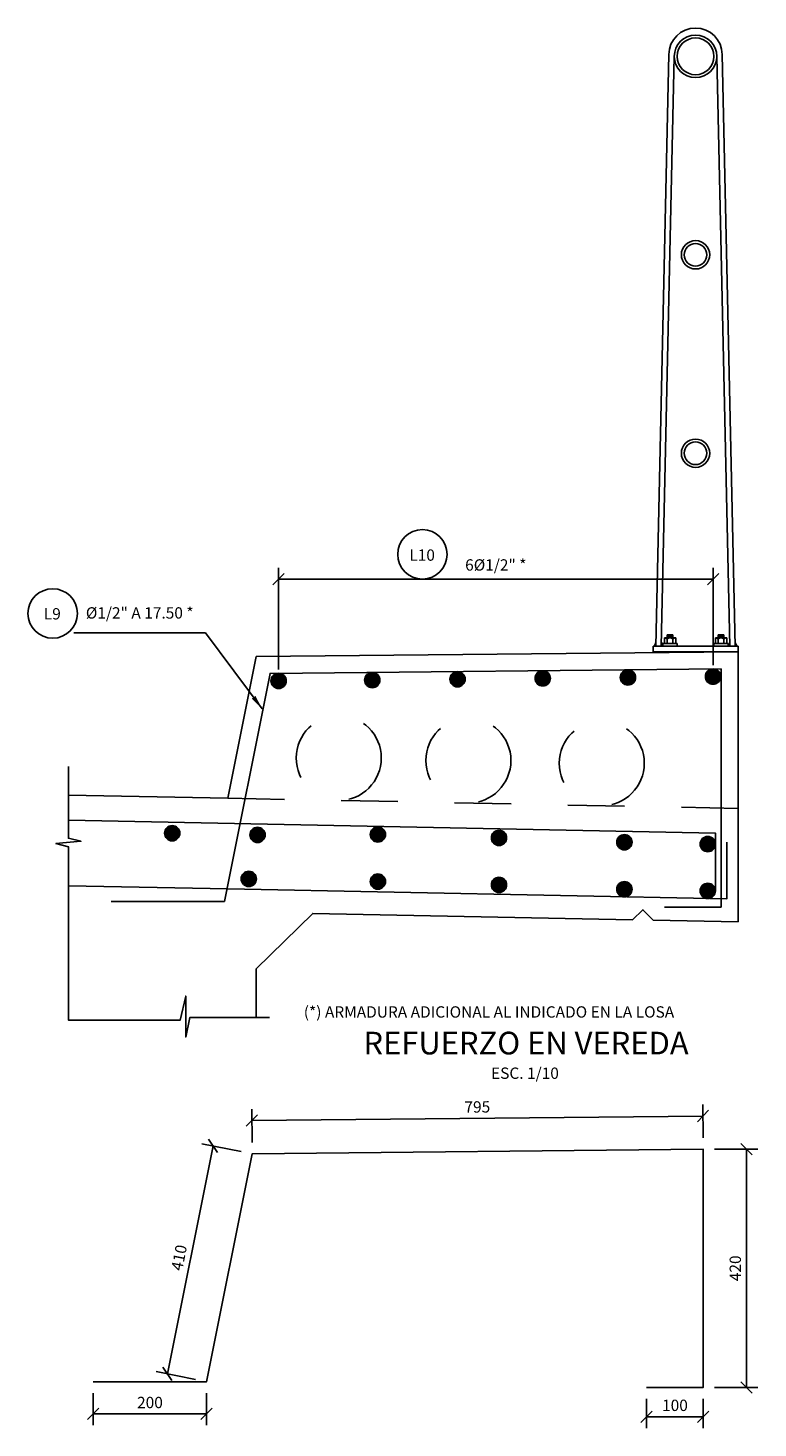
# Model space of a CAD drawing. Units: metres. Extents: x 355285.8 to 355345.8, y 8390192.4 to 8390234.7.
# Drawn here: x 355327.3 to 355328.6, y 8390212 to 8390214.4 of the extents above; entities that cross this region are included whole.
import ezdxf
from ezdxf.enums import TextEntityAlignment as Align

# ---------------------------------------------------------------- set-up
doc = ezdxf.new("R2010")
doc.units = ezdxf.units.M
doc.linetypes.add('DASHED2', pattern=[0.375, 0.25, -0.125])
for name, color, linetype in [('1- Acotados', 252, 'Continuous'), ('1- Losa', 30, 'Continuous'), ('21', 3, 'Continuous'), ('2C', 3, 'Continuous'), ('A-ACOTADO-INDEMAT', 252, 'Continuous'), ('A-Baranda Metalica', 53, 'Continuous'), ('A-TEXTOS-NOTAS-INDEMAT', 7, 'Continuous'), ('A-TEXTOS-TITULOS-INDEMAT', 4, 'Continuous'), ('CUADRICULA', 252, 'Continuous'), ('dimensiones', 8, 'Continuous')]:
    doc.layers.add(name, color=color, linetype=linetype)
doc.styles.add('01COTAS', font='romans.shx')
doc.styles.add('10-NOTAS', font='romans.shx', dxfattribs={"height": 0.02})
doc.styles.add('10-TITULO', font='txt', dxfattribs={"height": 0.04})
doc.dimstyles.new('DIM-10-PLANTA', dxfattribs={"dimscale": 0.01, "dimtxt": 2, "dimasz": 2, "dimexe": 2, "dimexo": 2, "dimgap": 1, "dimtad": 1, "dimdec": 0, "dimlfac": 1000, "dimdsep": 46, "dimtxsty": '01COTAS', "dimblk": 'OBLIQUE', "dimcen": 25, "dimclrd": 251, "dimclre": 251, "dimclrt": 7, "dimadec": 0, "dimazin": 0, "dimtfac": 1, "dimtdec": 0, "dimtmove": 2, "dimatfit": 3, "dimfxl": 1, "dimtolj": 1, "dimtzin": 0, "dimarcsym": 0})
doc.dimstyles.new('ISO-25', dxfattribs={"dimtxt": 2.5, "dimasz": 2.5, "dimexe": 1.25, "dimexo": 0.625, "dimtad": 1, "dimtxsty": 'Standard', "dimcen": 2.5, "dimadec": 0, "dimazin": 0, "dimtfac": 1, "dimtmove": 0, "dimatfit": 3, "dimfxl": 1, "dimarcsym": 0})

# ---------------------------------------------------------------- blocks, each defined once
blk = doc.blocks.new('A$C41A9242A')
at = {"layer": 'A-Baranda Metalica', "color": 53}
for p, q in [((0.028, 1.053), (0.005, 0.0095)), ((0.0375, 1.05), (0.0145, 0.0095)), ((0.1125, 1.05), (0.1355, 0.0095)), ((0.122, 1.053), (0.145, 0.0095)), ((0.025, 0.0245), (0.025, 0.0295)), ((0.035, 0.0295), (0.025, 0.0295)), ((0.035, 0.027), (0.025, 0.027)), ((0.035, 0.0245), (0.035, 0.0295)), ((0.115, 0.0295), (0.125, 0.0295)), ((0.115, 0.0245), (0.115, 0.0295)), ((0.115, 0.027), (0.125, 0.027)), ((0.125, 0.0245), (0.125, 0.0295)), ((0.15, 0.0095), (0, 0.0095)), ((0, 0.0095), (0, 0)), ((0.15, 0), (0, 0)), ((0.0052, 0.0165), (0.0024, 0.0095)), ((0.0147, 0.0165), (0.0169, 0.0095)), ((0.0425, 0.0145), (0.0175, 0.0145)), ((0.0175, 0.0095), (0.0175, 0.0145)), ((0.04, 0.0245), (0.02, 0.0245)), ((0.02, 0.0145), (0.02, 0.0245)), ((0.025, 0.0145), (0.025, 0.0225)), ((0.035, 0.0145), (0.035, 0.0225)), ((0.04, 0.0145), (0.04, 0.0245)), ((0.0425, 0.0095), (0.0425, 0.0145)), ((0.1075, 0.0145), (0.1325, 0.0145)), ((0.1075, 0.0095), (0.1075, 0.0145)), ((0.11, 0.0245), (0.13, 0.0245)), ((0.11, 0.0145), (0.11, 0.0245)), ((0.115, 0.0145), (0.115, 0.0225)), ((0.125, 0.0145), (0.125, 0.0225)), ((0.13, 0.0145), (0.13, 0.0245)), ((0.1325, 0.0095), (0.1325, 0.0145)), ((0.1353, 0.0165), (0.1331, 0.0095)), ((0.1448, 0.0165), (0.1476, 0.0095)), ((0.15, 0), (0.15, 0.0095))]:
    blk.add_line(p, q, dxfattribs=at)
for points in [[(0.02, 0.0245, -0.192582), (0.025, 0.0225, -0.4), (0.035, 0.0225, -0.192582), (0.04, 0.0245)], [(0.13, 0.0245, 0.192582), (0.125, 0.0225, 0.4), (0.115, 0.0225, 0.192582), (0.11, 0.0245)]]:
    blk.add_lwpolyline(points, format="xyb", dxfattribs=at)
for centre, radius in [((0.075, 1.05), 0.0375), ((0.075, 1.05), 0.0325), ((0.075, 0.7), 0.025), ((0.075, 0.7), 0.02), ((0.075, 0.35), 0.025), ((0.075, 0.35), 0.02)]:
    blk.add_circle(centre, radius, dxfattribs=at)
blk.add_arc((0.075, 1.053), 0.047, 0, 180, dxfattribs=at)
blk = doc.blocks.new('_Oblique')
at = {"color": 0, "linetype": 'ByBlock', "lineweight": -2}
blk.add_line((-0.5, -0.5), (0.5, 0.5), dxfattribs=at)
blk = doc.blocks.new('*D3176')
at = {"layer": 'A-ACOTADO-INDEMAT', "color": 251, "lineweight": -2, "transparency": 16777216}
for p, q in [((355327.778, 8390213.3), (355327.778, 8390213.4793)), ((355328.544, 8390213.3075), (355328.544, 8390213.4793)), ((355327.778, 8390213.4593), (355328.544, 8390213.4593))]:
    blk.add_line(p, q, dxfattribs=at)
at = {"layer": 'Defpoints', "color": 0, "transparency": 16777216}
for p in [(355328.544, 8390213.4593), (355327.778, 8390213.28), (355328.544, 8390213.2875)]:
    blk.add_point(p, dxfattribs=at)
at = {"layer": 'A-ACOTADO-INDEMAT', "color": 251, "lineweight": -2, "transparency": 16777216, "xscale": 0.02, "yscale": 0.02, "zscale": 0.02, "rotation": 180}
blk.add_blockref('_Oblique', (355327.778, 8390213.4593), dxfattribs=at)
at = {"layer": 'A-ACOTADO-INDEMAT', "color": 251, "lineweight": -2, "transparency": 16777216, "xscale": 0.02, "yscale": 0.02, "zscale": 0.02}
blk.add_blockref('_Oblique', (355328.544, 8390213.4593), dxfattribs=at)
at = {"layer": 'A-ACOTADO-INDEMAT', "color": 7, "transparency": 16777216, "insert": (355328.161, 8390213.4845), "char_height": 0.02, "attachment_point": 5, "style": '01COTAS'}
blk.add_mtext('\\A1;6Ø1/2" *', dxfattribs=at)
blk = doc.blocks.new('*D3171')
at = {"layer": 'A-ACOTADO-INDEMAT', "color": 251, "lineweight": -2, "transparency": 16777216}
for p, q in [((355328.4269, 8390212.014), (355328.4269, 8390211.9623)), ((355328.5269, 8390212.014), (355328.5269, 8390211.9623)), ((355328.4269, 8390211.9823), (355328.5269, 8390211.9823))]:
    blk.add_line(p, q, dxfattribs=at)
at = {"layer": 'Defpoints', "color": 0, "transparency": 16777216}
for p in [(355328.4269, 8390212.034), (355328.5269, 8390212.034), (355328.5269, 8390211.9823)]:
    blk.add_point(p, dxfattribs=at)
at = {"layer": 'A-ACOTADO-INDEMAT', "color": 251, "lineweight": -2, "transparency": 16777216, "xscale": 0.02, "yscale": 0.02, "zscale": 0.02, "rotation": 180}
blk.add_blockref('_Oblique', (355328.4269, 8390211.9823), dxfattribs=at)
at = {"layer": 'A-ACOTADO-INDEMAT', "color": 251, "lineweight": -2, "transparency": 16777216, "xscale": 0.02, "yscale": 0.02, "zscale": 0.02}
blk.add_blockref('_Oblique', (355328.5269, 8390211.9823), dxfattribs=at)
at = {"layer": 'A-ACOTADO-INDEMAT', "color": 7, "transparency": 16777216, "insert": (355328.4769, 8390212.0023), "char_height": 0.02, "attachment_point": 5, "style": '01COTAS'}
blk.add_mtext('\\A1;100', dxfattribs=at)
blk = doc.blocks.new('*D3172')
at = {"layer": 'A-ACOTADO-INDEMAT', "color": 251, "lineweight": -2, "transparency": 16777216}
for p, q in [((355328.5469, 8390212.454), (355328.6233, 8390212.454)), ((355328.6033, 8390212.034), (355328.6033, 8390212.454)), ((355328.5469, 8390212.034), (355328.6233, 8390212.034))]:
    blk.add_line(p, q, dxfattribs=at)
at = {"layer": 'Defpoints', "color": 0, "transparency": 16777216}
for p in [(355328.5269, 8390212.454), (355328.6033, 8390212.454), (355328.5269, 8390212.034)]:
    blk.add_point(p, dxfattribs=at)
at = {"layer": 'A-ACOTADO-INDEMAT', "color": 251, "lineweight": -2, "transparency": 16777216, "xscale": 0.02, "yscale": 0.02, "zscale": 0.02}
for p, rotation in [((355328.6033, 8390212.454), 90), ((355328.6033, 8390212.034), 270)]:
    blk.add_blockref('_Oblique', p, dxfattribs=dict(at, rotation=rotation))
at = {"layer": 'A-ACOTADO-INDEMAT', "color": 7, "transparency": 16777216, "insert": (355328.5833, 8390212.244), "char_height": 0.02, "attachment_point": 5, "rotation": 90, "style": '01COTAS'}
blk.add_mtext('\\A1;420', dxfattribs=at)
blk = doc.blocks.new('*D3173')
at = {"layer": 'A-ACOTADO-INDEMAT', "color": 251, "lineweight": -2, "transparency": 16777216}
for p, q in [((355327.7313, 8390212.466), (355327.7307, 8390212.5247)), ((355327.7309, 8390212.5047), (355328.5263, 8390212.5126)), ((355328.5267, 8390212.474), (355328.5261, 8390212.5326))]:
    blk.add_line(p, q, dxfattribs=at)
at = {"layer": 'Defpoints', "color": 0, "transparency": 16777216}
for p in [(355328.5263, 8390212.5126), (355327.7315, 8390212.446), (355328.5269, 8390212.454)]:
    blk.add_point(p, dxfattribs=at)
at = {"layer": 'A-ACOTADO-INDEMAT', "color": 251, "lineweight": -2, "transparency": 16777216, "xscale": 0.02, "yscale": 0.02, "zscale": 0.02}
for p, rotation in [((355327.7309, 8390212.5047), 180.5729387211209), ((355328.5263, 8390212.5126), 0.5729387211208696)]:
    blk.add_blockref('_Oblique', p, dxfattribs=dict(at, rotation=rotation))
at = {"layer": 'A-ACOTADO-INDEMAT', "color": 7, "transparency": 16777216, "insert": (355328.1284, 8390212.5286), "char_height": 0.02, "attachment_point": 5, "rotation": 0.5729, "style": '01COTAS'}
blk.add_mtext('\\A1;795', dxfattribs=at)
blk = doc.blocks.new('*D3174')
at = {"layer": 'A-ACOTADO-INDEMAT', "color": 251, "lineweight": -2, "transparency": 16777216}
for p, q in [((355327.6623, 8390212.4599), (355327.5819, 8390212.0578)), ((355327.7119, 8390212.45), (355327.6427, 8390212.4638)), ((355327.6315, 8390212.0479), (355327.5623, 8390212.0618))]:
    blk.add_line(p, q, dxfattribs=at)
at = {"layer": 'Defpoints', "color": 0, "transparency": 16777216}
for p in [(355327.7315, 8390212.446), (355327.5819, 8390212.0578), (355327.6511, 8390212.044)]:
    blk.add_point(p, dxfattribs=at)
at = {"layer": 'A-ACOTADO-INDEMAT', "color": 251, "lineweight": -2, "transparency": 16777216, "xscale": 0.02, "yscale": 0.02, "zscale": 0.02}
for p, rotation in [((355327.6623, 8390212.4599), 78.69006756267082), ((355327.5819, 8390212.0578), 258.6900675626708)]:
    blk.add_blockref('_Oblique', p, dxfattribs=dict(at, rotation=rotation))
at = {"layer": 'A-ACOTADO-INDEMAT', "color": 7, "transparency": 16777216, "insert": (355327.6025, 8390212.2628), "char_height": 0.02, "attachment_point": 5, "rotation": 78.6901, "style": '01COTAS'}
blk.add_mtext('\\A1;410', dxfattribs=at)
blk = doc.blocks.new('*D3175')
at = {"layer": 'A-ACOTADO-INDEMAT', "color": 251, "lineweight": -2, "transparency": 16777216}
for p, q in [((355327.4511, 8390212.024), (355327.4511, 8390211.9673)), ((355327.6511, 8390212.024), (355327.6511, 8390211.9673)), ((355327.6511, 8390211.9873), (355327.4511, 8390211.9873))]:
    blk.add_line(p, q, dxfattribs=at)
at = {"layer": 'Defpoints', "color": 0, "transparency": 16777216}
for p in [(355327.4511, 8390212.044), (355327.6511, 8390212.044), (355327.4511, 8390211.9873)]:
    blk.add_point(p, dxfattribs=at)
at = {"layer": 'A-ACOTADO-INDEMAT', "color": 251, "lineweight": -2, "transparency": 16777216, "xscale": 0.02, "yscale": 0.02, "zscale": 0.02, "rotation": 180}
blk.add_blockref('_Oblique', (355327.4511, 8390211.9873), dxfattribs=at)
at = {"layer": 'A-ACOTADO-INDEMAT', "color": 251, "lineweight": -2, "transparency": 16777216, "xscale": 0.02, "yscale": 0.02, "zscale": 0.02}
blk.add_blockref('_Oblique', (355327.6511, 8390211.9873), dxfattribs=at)
at = {"layer": 'A-ACOTADO-INDEMAT', "color": 7, "transparency": 16777216, "insert": (355327.5511, 8390212.0073), "char_height": 0.02, "attachment_point": 5, "style": '01COTAS'}
blk.add_mtext('\\A1;200', dxfattribs=at)

msp = doc.modelspace()

# ---------------------------------------------------------------- hatches: boundary and pattern name
at = {"layer": '21', "linetype": 'Continuous', "ltscale": 8}
for points in [[(355328.3805, 8390213.286, -1), (355328.4075, 8390213.286, -1)], [(355328.5305, 8390213.2875, -1), (355328.5575, 8390213.2875, -1)], [(355327.7645, 8390213.28, -1), (355327.7916, 8390213.28, -1)], [(355327.9297, 8390213.2815, -1), (355327.9567, 8390213.2815, -1)], [(355328.0799, 8390213.283, -1), (355328.107, 8390213.283, -1)], [(355328.2302, 8390213.2845, -1), (355328.2572, 8390213.2845, -1)], [(355327.5768, 8390213.0114, -1), (355327.6038, 8390213.0114, -1)], [(355327.7273, 8390213.0084, -1), (355327.7544, 8390213.0084, -1)], [(355327.9395, 8390213.0091, -1), (355327.9665, 8390213.0091, -1)], [(355328.1531, 8390213.0032, -1), (355328.1801, 8390213.0032, -1)], [(355328.3741, 8390212.9955, -1), (355328.4012, 8390212.9955, -1)], [(355328.5212, 8390212.9922, -1), (355328.5482, 8390212.9922, -1)], [(355327.7118, 8390212.9307, -1), (355327.7389, 8390212.9307, -1)], [(355327.9395, 8390212.9261, -1), (355327.9665, 8390212.9261, -1)], [(355328.1531, 8390212.9202, -1), (355328.1801, 8390212.9202, -1)], [(355328.3741, 8390212.9125, -1), (355328.4012, 8390212.9125, -1)], [(355328.5212, 8390212.9097, -1), (355328.5482, 8390212.9097, -1)]]:
    msp.add_hatch(color=7, dxfattribs=at).paths.add_polyline_path(points)

# ---------------------------------------------------------------- linework, layer by layer
at = {"layer": '1- Acotados', "linetype": 'DASHED2', "ltscale": 0.2}
msp.add_line((355327.6883, 8390213.0731), (355328.5882, 8390213.055), dxfattribs=at)
at = {"layer": '1- Acotados', "linetype": 'Continuous'}
for points in [[(355327.4074, 8390213.1288), (355327.4074, 8390213.0026), (355327.4294, 8390212.9972), (355327.3854, 8390212.9935), (355327.4074, 8390212.9876), (355327.4074, 8390212.8599)], [(355327.7617, 8390212.6866), (355327.6215, 8390212.6866), (355327.6142, 8390212.6517), (355327.6142, 8390212.7242), (355327.6046, 8390212.6819), (355327.4074, 8390212.6819), (355327.4074, 8390212.8599)]]:
    msp.add_lwpolyline(points, dxfattribs=at)
at = {"layer": '1- Acotados', "linetype": 'DASHED2', "ltscale": 0.2}
for centre in [(355327.8841, 8390213.1441), (355328.1126, 8390213.1395), (355328.3478, 8390213.1348)]:
    msp.add_circle(centre, 0.075, dxfattribs=at)
at = {"layer": '1- Losa', "linetype": 'ByBlock'}
for p, q in [((355327.6882, 8390213.073), (355327.7382, 8390213.323)), ((355327.7382, 8390213.323), (355328.5882, 8390213.3315)), ((355328.5582, 8390213.3315), (355328.5582, 8390213.3312)), ((355328.5582, 8390213.3315), (355328.5582, 8390213.3312)), ((355328.5882, 8390213.3315), (355328.5882, 8390212.855)), ((355328.5882, 8390213.3015), (355328.5885, 8390213.3015)), ((355328.5882, 8390213.3015), (355328.5885, 8390213.3015)), ((355327.4074, 8390213.0787), (355327.6883, 8390213.0731)), ((355327.7382, 8390212.772), (355327.7382, 8390212.6866))]:
    msp.add_line(p, q, dxfattribs=at)
at = {"layer": '1- Losa', "color": 5}
for points in [[(355328.4582, 8390212.8812), (355328.5582, 8390212.8812), (355328.5582, 8390213.3012), (355327.7629, 8390213.2932), (355327.6825, 8390212.8912), (355327.4825, 8390212.8912)], [(355328.5482, 8390212.9117), (355328.5482, 8390213.0117), (355327.4074, 8390213.0345)], [(355327.4074, 8390212.9186), (355327.6882, 8390212.913), (355328.5682, 8390212.8954), (355328.5682, 8390212.9954)], [(355328.4269, 8390212.034), (355328.5269, 8390212.034), (355328.5269, 8390212.454), (355327.7315, 8390212.446), (355327.6511, 8390212.044), (355327.4511, 8390212.044)]]:
    msp.add_lwpolyline(points, dxfattribs=at)
at = {"layer": '1- Losa', "linetype": 'ByBlock'}
for points in [[(355328.4023, 8390212.8587), (355327.8382, 8390212.87), (355327.7382, 8390212.772)], [(355328.4023, 8390212.8587), (355328.4203, 8390212.8763), (355328.4383, 8390212.858)], [(355328.5882, 8390212.855), (355328.4383, 8390212.858)], [(355328.5886, 8390212.875), (355328.5882, 8390212.875)]]:
    msp.add_lwpolyline(points, dxfattribs=at)
at = {"layer": '21', "color": 7, "linetype": 'Continuous', "ltscale": 8}
for centre in [(355328.394, 8390213.286), (355328.544, 8390213.2875), (355327.778, 8390213.28), (355327.9432, 8390213.2815), (355328.0935, 8390213.283), (355328.2437, 8390213.2845), (355327.5903, 8390213.0114), (355327.7409, 8390213.0084), (355327.953, 8390213.0091), (355328.1666, 8390213.0032), (355328.3877, 8390212.9955), (355328.5347, 8390212.9922), (355327.7254, 8390212.9307), (355327.953, 8390212.9261), (355328.1666, 8390212.9202), (355328.3877, 8390212.9125), (355328.5347, 8390212.9097)]:
    msp.add_circle(centre, 0.0135, dxfattribs=at)
at = {"layer": '2C'}
for centre in [(355328.0316, 8390213.5032), (355327.3796, 8390213.3989)]:
    msp.add_circle(centre, 0.0436, dxfattribs=at)

# ---------------------------------------------------------------- block references
at = {"layer": 'CUADRICULA', "linetype": 'ByBlock', "extrusion": (0, 0, -1), "xscale": -1, "zscale": -1}
msp.add_blockref('A$C41A9242A', (-355328.4382, 8390213.3315), dxfattribs=at)

# ---------------------------------------------------------------- texts
at = {"layer": 'A-TEXTOS-NOTAS-INDEMAT', "style": '10-NOTAS'}
for s, p in [('L10', (355328.0085, 8390213.4919)), ('L9', (355327.364, 8390213.3883)), ('Ø1/2" A 17.50 *', (355327.4381, 8390213.3899)), ('(*) ARMADURA ADICIONAL AL INDICADO EN LA LOSA', (355327.8224, 8390212.6861))]:
    msp.add_text(s, height=0.02, dxfattribs=at).set_placement(p)
msp.add_text('ESC. 1/10', height=0.02, dxfattribs=at).set_placement((355328.2124, 8390212.5781), align=Align.CENTER)
at = {"layer": 'A-TEXTOS-TITULOS-INDEMAT', "style": '10-TITULO'}
msp.add_text('REFUERZO EN VEREDA', height=0.04, dxfattribs=at).set_placement((355328.2143, 8390212.6212), align=Align.CENTER)

# ---------------------------------------------------------------- dimensions: what is measured, and where the dimension line sits
at = {"layer": 'A-ACOTADO-INDEMAT'}
dim = msp.add_linear_dim(base=(355328.544, 8390213.4593), p1=(355327.778, 8390213.28), p2=(355328.544, 8390213.2875), text='6Ø1/2" *', dimstyle='DIM-10-PLANTA', dxfattribs=at)
dim.commit()
dim.dimension.update_dxf_attribs({"geometry": '*D3176', "text_midpoint": (355328.161, 8390213.4845)})
for p1, p2, distance, picture, middle in [((355327.7315, 8390212.446), (355328.5269, 8390212.454), 0.0586, '*D3173', (355328.1284, 8390212.5286)), ((355327.7315, 8390212.446), (355327.6511, 8390212.044), -0.0706, '*D3174', (355327.6025, 8390212.2628)), ((355328.5269, 8390212.034), (355328.5269, 8390212.454), -0.0765, '*D3172', (355328.5833, 8390212.244)), ((355327.6511, 8390212.044), (355327.4511, 8390212.044), 0.0567, '*D3175', (355327.5511, 8390212.0073)), ((355328.4269, 8390212.034), (355328.5269, 8390212.034), -0.0516, '*D3171', (355328.4769, 8390212.0023))]:
    dim = msp.add_aligned_dim(p1=p1, p2=p2, distance=distance, dimstyle='DIM-10-PLANTA', dxfattribs=at)
    dim.commit()
    dim.dimension.update_dxf_attribs({"geometry": picture, "text_midpoint": middle})

# ---------------------------------------------------------------- leaders
at = {"layer": 'dimensiones'}
msp.add_leader([(355327.7488, 8390213.231), (355327.6489, 8390213.3648), (355327.4166, 8390213.3648)], dimstyle='ISO-25', override={"dimasz": 0.025, "dimgap": 0.625, "dimtad": 0}, dxfattribs=at)

doc.saveas('drawing.dxf')
